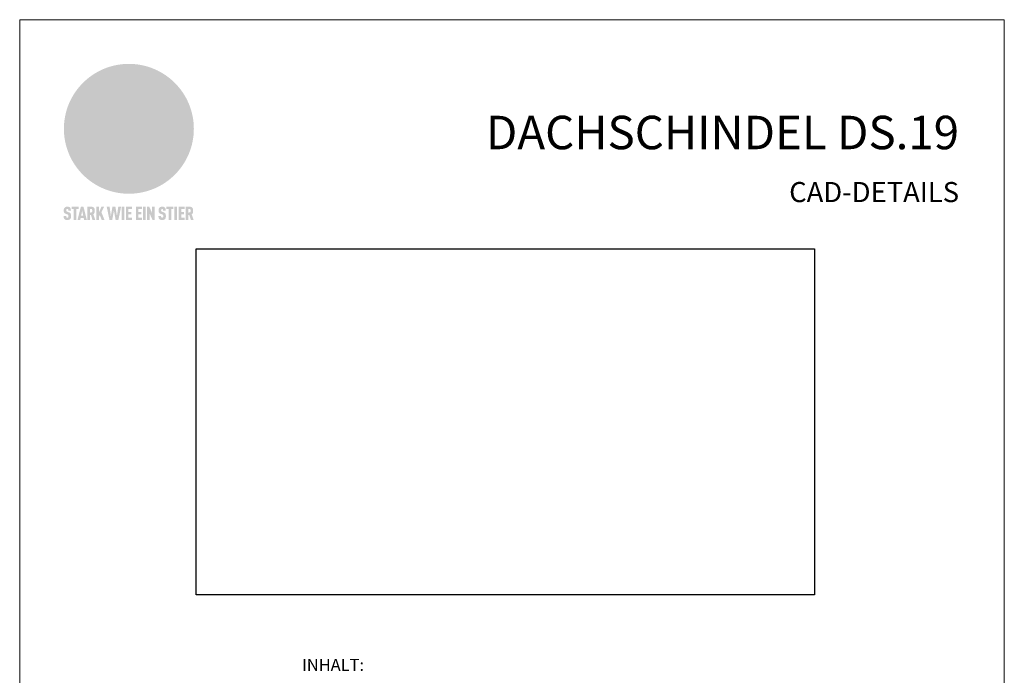
# Model space of a CAD drawing. Units: millimetres. Extents: x 0 to 70034, y 0 to 4832.
# Drawn here: x 0 to 735, y 550 to 1039 of the extents above; entities that cross this region are included whole.
import ezdxf

# ---------------------------------------------------------------- set-up
doc = ezdxf.new("R2010")
doc.units = ezdxf.units.MM
for name, color, linetype, lineweight, true_color in [('01_PREFA-Dachprodukt', 7, 'Continuous', 25, 0xe1000f), ('10_Blattrahmen', 7, 'Continuous', 20, 0x000000), ('20_PREFA_Logo_weiss', 7, 'Continuous', 0, 0xfefefe), ('99_Text_1_DE', 7, 'Continuous', 25, 0xe1000f), ('99_Text_3_DE', 7, 'Continuous', 5, 0x505f69)]:
    doc.layers.add(name, color=color, linetype=linetype, lineweight=lineweight, true_color=true_color)
doc.layers.add('99_Text_2_DE', color=7, linetype='Continuous')
doc.styles.add('Arial', font='arial.ttf')
doc.styles.get("Standard").update_dxf_attribs({"font": 'arial.ttf'})
picture_1 = doc.add_image_def('image1.png', size_in_pixel=(4000, 2240))

# ---------------------------------------------------------------- blocks, each defined once
blk = doc.blocks.new('A$C8d5866de')
h = blk.add_hatch(color=256)
h.dxf.hatch_style = 1
h.paths.add_polyline_path([(25.88, -1.79), (30.43, 2.83), (29.86, 3.85), (28.97, 5.42), (30.61, 5.51), (31.96, 5.49), (33.06, 5.39), (33.94, 5.21), (34.61, 4.98), (35.11, 4.71), (35.46, 4.42), (35.69, 4.13), (35.9, 3.67), (35.98, 3.2), (35.97, 2.74), (35.88, 2.32), (35.64, 1.65), (35.51, 1.39), (36.65, 2.5), (37.57, 3.44), (38.25, 4.27), (38.73, 4.92), (39.28, 5.79), (39.5, 6.31), (39.65, 6.89), (39.69, 7.52), (39.6, 8.21), (39.47, 8.6), (39.26, 8.97), (38.98, 9.31), (38.65, 9.63), (37.83, 10.18), (36.87, 10.64), (35.83, 11), (34.77, 11.29), (32.84, 11.67), (31.68, 11.8), (30.43, 11.88), (27.94, 11.93), (25.2, 11.86), (17.95, 24.26), (10.7, 36.66), (8.97, 36.63), (6.95, 36.49), (4.31, 36.16), (1.14, 35.59), (-0.61, 35.19), (-2.45, 34.69), (-4.36, 34.11), (-6.35, 33.41), (-8.39, 32.6), (-10.46, 31.66), (-11.95, 30.89), (-13.43, 30), (-14.88, 29.02), (-16.32, 27.96), (-17.72, 26.84), (-19.08, 25.66), (-21.68, 23.2), (-22.14, 22.78), (-22.7, 22.36), (-23.36, 21.94), (-24.12, 21.55), (-24.97, 21.2), (-25.93, 20.9), (-26.99, 20.66), (-28.15, 20.51), (-29.98, 20.27), (-31.01, 20.05), (-32.1, 19.74), (-33.19, 19.33), (-34.26, 18.78), (-35.28, 18.09), (-36.22, 17.24), (-36.66, 16.71), (-37.03, 16.13), (-37.33, 15.51), (-37.55, 14.89), (-37.7, 14.29), (-37.78, 13.71), (-37.79, 13.18), (-37.72, 12.72), (-38.08, 11.63), (-38.22, 10.64), (-38.19, 10.19), (-38.11, 9.8), (-37.98, 9.46), (-37.78, 9.18), (-37.03, 8.53), (-36.05, 7.94), (-34.78, 7.39), (-33.14, 6.84), (-33.5, 11.52), (-34.4, 12.11), (-35.06, 12.75), (-35.31, 13.13), (-35.46, 13.54), (-35.48, 13.86), (-35.41, 14.23), (-35.27, 14.62), (-35.05, 15.03), (-34.77, 15.43), (-34.42, 15.82), (-34.02, 16.17), (-33.56, 16.47), (-32.89, 16.79), (-32.13, 17.06), (-30.54, 17.45), (-28.73, 17.72), (-30.86, 5.72), (-33, -6.29), (-29.59, -5.64), (-26.61, -6.5), (-22.92, -0.91), (-15.97, -5.92), (-15.49, -19.29), (-11.91, -18.61), (-8.49, -19.48), (-3.25, -8.34), (0.23, -8.34), (4.44, -12.51), (15.04, -12.51), (16.8, -10.76), (21.99, -15.14), (27.17, -19.52), (30.62, -18.8), (35.07, -19.41)])
h.paths.add_polyline_path([(3.16, 5.42), (2.9, 5.18), (2.55, 5.05), (2.08, 5.01), (0.96, 5.1), (-0.85, 5.43), (-3.75, 5.67), (-5.66, 5.69), (-6.49, 5.61), (-7.16, 5.46), (-8.07, 5.08), (-8.8, 4.62), (-9.07, 4.35), (-9.29, 4.04), (-9.42, 3.7), (-9.47, 3.33), (-9.41, 2.6), (-9.26, 2.07), (-9.02, 1.62), (-10.37, 3.02), (-11.42, 4.18), (-12.15, 5.15), (-12.49, 5.78), (-12.81, 6.53), (-13.02, 7.28), (-13.05, 7.62), (-13.02, 7.92), (-12.83, 8.55), (-12.64, 8.93), (-12.35, 9.33), (-11.94, 9.74), (-11.37, 10.16), (-10.61, 10.57), (-9.64, 10.97), (-8.51, 11.31), (-7.32, 11.56), (-4.99, 11.87), (-3.05, 11.99), (-1.93, 12), (0.67, 11.9), (2.19, 11.76), (2.74, 11.68), (3.04, 11.57), (3.19, 11.39), (3.33, 11.09), (3.55, 10.23), (3.7, 9.24), (3.77, 8.37), (3.75, 7.52), (3.63, 6.59), (3.52, 6.14), (3.36, 5.75)], flags=16)
h = blk.add_hatch(color=256)
h.dxf.hatch_style = 1
h.paths.add_polyline_path([(-43.86, -62.92), (-43.89, -62.89), (-43.93, -62.86), (-43.97, -62.83), (-44.01, -62.8), (-44.05, -62.77), (-44.09, -62.74), (-44.13, -62.71), (-44.17, -62.68), (-44.21, -62.66), (-44.26, -62.63), (-44.3, -62.6), (-44.35, -62.58), (-44.45, -62.53), (-44.55, -62.48), (-44.66, -62.43), (-46.1, -61.86), (-46.19, -61.82), (-46.28, -61.78), (-46.35, -61.74), (-46.41, -61.7), (-46.46, -61.66), (-46.52, -61.61), (-46.56, -61.56), (-46.6, -61.51), (-46.63, -61.45), (-46.65, -61.39), (-46.67, -61.34), (-46.68, -61.28), (-46.69, -61.22), (-46.71, -61.15), (-46.71, -61.05), (-46.72, -60.95), (-46.71, -60.75), (-46.71, -60.67), (-46.7, -60.57), (-46.69, -60.5), (-46.67, -60.44), (-46.66, -60.38), (-46.63, -60.32), (-46.61, -60.27), (-46.58, -60.22), (-46.52, -60.14), (-46.48, -60.09), (-46.43, -60.05), (-46.39, -60.02), (-46.33, -59.99), (-46.28, -59.97), (-46.22, -59.95), (-46.15, -59.93), (-46.09, -59.92), (-45.98, -59.91), (-45.9, -59.91), (-45.83, -59.91), (-45.76, -59.93), (-45.69, -59.94), (-45.63, -59.96), (-45.57, -59.99), (-45.51, -60.03), (-45.45, -60.07), (-45.4, -60.12), (-45.36, -60.18), (-45.32, -60.24), (-45.29, -60.31), (-45.26, -60.39), (-45.24, -60.46), (-45.23, -60.53), (-45.22, -60.6), (-45.21, -60.66), (-45.21, -60.76), (-45.2, -60.91), (-45.2, -61.03), (-43.28, -61.03), (-43.28, -60.85), (-43.28, -60.67), (-43.3, -60.5), (-43.31, -60.41), (-43.32, -60.33), (-43.33, -60.25), (-43.34, -60.17), (-43.36, -60.09), (-43.37, -60.01), (-43.39, -59.93), (-43.41, -59.86), (-43.43, -59.79), (-43.45, -59.71), (-43.47, -59.64), (-43.5, -59.57), (-43.52, -59.5), (-43.55, -59.44), (-43.58, -59.37), (-43.61, -59.31), (-43.65, -59.25), (-43.68, -59.19), (-43.72, -59.13), (-43.76, -59.07), (-43.8, -59.01), (-43.84, -58.96), (-43.88, -58.91), (-43.93, -58.86), (-43.97, -58.81), (-44.02, -58.76), (-44.06, -58.72), (-44.1, -58.68), (-44.14, -58.65), (-44.19, -58.61), (-44.23, -58.58), (-44.28, -58.55), (-44.32, -58.52), (-44.37, -58.49), (-44.42, -58.46), (-44.47, -58.43), (-44.53, -58.41), (-44.58, -58.38), (-44.64, -58.36), (-44.69, -58.34), (-44.75, -58.32), (-44.81, -58.3), (-44.87, -58.28), (-44.94, -58.26), (-45, -58.24), (-45.07, -58.23), (-45.13, -58.21), (-45.2, -58.2), (-45.27, -58.19), (-45.34, -58.18), (-45.41, -58.17), (-45.49, -58.16), (-45.64, -58.15), (-45.8, -58.14), (-45.96, -58.13), (-46.1, -58.14), (-46.17, -58.14), (-46.24, -58.15), (-46.3, -58.15), (-46.37, -58.16), (-46.44, -58.17), (-46.5, -58.18), (-46.56, -58.19), (-46.63, -58.2), (-46.69, -58.21), (-46.75, -58.23), (-46.81, -58.24), (-46.87, -58.26), (-46.92, -58.28), (-46.98, -58.3), (-47.04, -58.32), (-47.09, -58.34), (-47.15, -58.36), (-47.2, -58.38), (-47.25, -58.41), (-47.31, -58.43), (-47.36, -58.46), (-47.41, -58.49), (-47.46, -58.52), (-47.5, -58.55), (-47.55, -58.58), (-47.6, -58.61), (-47.64, -58.65), (-47.69, -58.68), (-47.73, -58.72), (-47.77, -58.76), (-47.83, -58.81), (-47.88, -58.86), (-47.93, -58.91), (-47.98, -58.96), (-48.02, -59.02), (-48.07, -59.07), (-48.11, -59.13), (-48.15, -59.19), (-48.19, -59.25), (-48.23, -59.31), (-48.27, -59.37), (-48.3, -59.43), (-48.34, -59.5), (-48.37, -59.56), (-48.4, -59.63), (-48.43, -59.7), (-48.45, -59.77), (-48.48, -59.84), (-48.5, -59.91), (-48.52, -59.99), (-48.54, -60.06), (-48.56, -60.13), (-48.57, -60.21), (-48.59, -60.29), (-48.6, -60.36), (-48.61, -60.44), (-48.62, -60.52), (-48.63, -60.6), (-48.63, -60.69), (-48.64, -60.77), (-48.64, -60.85), (-48.64, -61.07), (-48.64, -61.21), (-48.63, -61.33), (-48.62, -61.46), (-48.61, -61.58), (-48.6, -61.69), (-48.58, -61.8), (-48.56, -61.9), (-48.54, -62), (-48.53, -62.05), (-48.52, -62.1), (-48.5, -62.15), (-48.49, -62.19), (-48.47, -62.24), (-48.46, -62.28), (-48.44, -62.32), (-48.43, -62.36), (-48.41, -62.4), (-48.39, -62.44), (-48.37, -62.48), (-48.36, -62.51), (-48.34, -62.55), (-48.32, -62.58), (-48.29, -62.61), (-48.27, -62.65), (-48.25, -62.68), (-48.23, -62.71), (-48.2, -62.74), (-48.18, -62.77), (-48.15, -62.8), (-48.13, -62.83), (-48.1, -62.86), (-48.07, -62.89), (-48.04, -62.92), (-48.01, -62.94), (-47.98, -62.97), (-47.95, -63), (-47.92, -63.02), (-47.89, -63.05), (-47.85, -63.07), (-47.82, -63.1), (-47.78, -63.12), (-47.75, -63.15), (-47.71, -63.17), (-47.67, -63.19), (-47.64, -63.21), (-47.6, -63.23), (-47.56, -63.26), (-47.52, -63.28), (-47.43, -63.32), (-47.35, -63.35), (-46, -63.9), (-45.88, -63.95), (-45.82, -63.97), (-45.76, -64), (-45.68, -64.04), (-45.59, -64.08), (-45.54, -64.12), (-45.47, -64.16), (-45.42, -64.21), (-45.37, -64.25), (-45.32, -64.3), (-45.28, -64.35), (-45.25, -64.4), (-45.23, -64.46), (-45.2, -64.53), (-45.18, -64.6), (-45.16, -64.69), (-45.14, -64.77), (-45.14, -64.84), (-45.13, -64.9), (-45.12, -64.97), (-45.12, -65.05), (-45.12, -65.12), (-45.12, -65.2), (-45.12, -65.4), (-45.12, -65.49), (-45.13, -65.55), (-45.14, -65.61), (-45.15, -65.68), (-45.16, -65.76), (-45.18, -65.83), (-45.2, -65.9), (-45.23, -65.97), (-45.26, -66.03), (-45.3, -66.08), (-45.32, -66.11), (-45.34, -66.13), (-45.38, -66.17), (-45.42, -66.21), (-45.47, -66.24), (-45.53, -66.27), (-45.59, -66.3), (-45.65, -66.32), (-45.72, -66.33), (-45.8, -66.34), (-45.88, -66.35), (-45.97, -66.35), (-46.05, -66.35), (-46.12, -66.34), (-46.2, -66.33), (-46.27, -66.31), (-46.33, -66.29), (-46.39, -66.26), (-46.45, -66.23), (-46.51, -66.19), (-46.56, -66.15), (-46.6, -66.11), (-46.63, -66.06), (-46.67, -66.01), (-46.7, -65.95), (-46.73, -65.88), (-46.75, -65.8), (-46.76, -65.75), (-46.77, -65.69), (-46.78, -65.63), (-46.78, -65.57), (-46.79, -65.51), (-46.79, -65.44), (-46.8, -65.37), (-46.8, -65.3), (-46.8, -65.23), (-48.72, -65.23), (-48.72, -65.41), (-48.72, -65.59), (-48.71, -65.76), (-48.69, -65.92), (-48.67, -66.08), (-48.66, -66.16), (-48.65, -66.23), (-48.63, -66.3), (-48.62, -66.37), (-48.6, -66.44), (-48.58, -66.51), (-48.56, -66.58), (-48.54, -66.64), (-48.52, -66.7), (-48.5, -66.77), (-48.47, -66.83), (-48.44, -66.89), (-48.41, -66.94), (-48.38, -67), (-48.35, -67.06), (-48.32, -67.11), (-48.28, -67.16), (-48.25, -67.21), (-48.21, -67.26), (-48.17, -67.31), (-48.13, -67.36), (-48.08, -67.41), (-48.04, -67.45), (-48, -67.49), (-47.96, -67.53), (-47.91, -67.56), (-47.86, -67.6), (-47.81, -67.64), (-47.76, -67.67), (-47.71, -67.7), (-47.65, -67.74), (-47.6, -67.77), (-47.54, -67.8), (-47.48, -67.83), (-47.42, -67.86), (-47.36, -67.88), (-47.29, -67.91), (-47.23, -67.93), (-47.16, -67.96), (-47.09, -67.98), (-47.02, -68), (-46.95, -68.02), (-46.88, -68.03), (-46.8, -68.05), (-46.73, -68.06), (-46.65, -68.08), (-46.57, -68.09), (-46.48, -68.1), (-46.4, -68.11), (-46.32, -68.11), (-46.23, -68.12), (-46.14, -68.12), (-45.96, -68.13), (-45.78, -68.12), (-45.69, -68.12), (-45.6, -68.11), (-45.52, -68.1), (-45.44, -68.09), (-45.35, -68.08), (-45.27, -68.07), (-45.2, -68.06), (-45.12, -68.04), (-45.04, -68.03), (-44.97, -68.01), (-44.89, -67.99), (-44.82, -67.97), (-44.75, -67.94), (-44.68, -67.92), (-44.62, -67.89), (-44.55, -67.87), (-44.49, -67.84), (-44.43, -67.81), (-44.37, -67.78), (-44.31, -67.75), (-44.25, -67.72), (-44.2, -67.69), (-44.14, -67.65), (-44.09, -67.62), (-44.04, -67.58), (-43.99, -67.55), (-43.95, -67.51), (-43.9, -67.47), (-43.86, -67.43), (-43.82, -67.39), (-43.77, -67.34), (-43.73, -67.3), (-43.69, -67.25), (-43.65, -67.2), (-43.63, -67.17), (-43.61, -67.14), (-43.59, -67.12), (-43.57, -67.09), (-43.54, -67.04), (-43.51, -66.98), (-43.48, -66.92), (-43.45, -66.86), (-43.42, -66.8), (-43.4, -66.74), (-43.38, -66.68), (-43.35, -66.62), (-43.33, -66.55), (-43.32, -66.49), (-43.3, -66.42), (-43.29, -66.35), (-43.27, -66.28), (-43.26, -66.21), (-43.24, -66.06), (-43.22, -65.9), (-43.21, -65.74), (-43.2, -65.57), (-43.19, -65.4), (-43.19, -65.21), (-43.19, -65.06), (-43.2, -64.9), (-43.2, -64.75), (-43.21, -64.61), (-43.22, -64.48), (-43.23, -64.34), (-43.25, -64.22), (-43.27, -64.1), (-43.29, -63.98), (-43.3, -63.93), (-43.31, -63.87), (-43.33, -63.82), (-43.34, -63.77), (-43.36, -63.72), (-43.37, -63.67), (-43.39, -63.62), (-43.41, -63.58), (-43.42, -63.53), (-43.44, -63.49), (-43.46, -63.45), (-43.48, -63.41), (-43.5, -63.37), (-43.52, -63.33), (-43.54, -63.29), (-43.57, -63.26), (-43.59, -63.22), (-43.62, -63.18), (-43.64, -63.15), (-43.67, -63.11), (-43.7, -63.08), (-43.73, -63.05), (-43.76, -63.01), (-43.79, -62.98), (-43.82, -62.95)])
h = blk.add_hatch(color=256)
h.dxf.hatch_style = 1
h.paths.add_polyline_path([(-39.22, -59.98), (-37.56, -59.98), (-37.56, -58.2), (-42.8, -58.2), (-42.8, -59.98), (-41.14, -59.98), (-41.14, -68.06), (-39.22, -68.06)])
h = blk.add_hatch(color=256)
h.dxf.hatch_style = 1
h.paths.add_polyline_path([(-38.36, -68.06), (-36.32, -68.06), (-36, -66.54), (-33.73, -66.54), (-33.41, -68.06), (-31.36, -68.06), (-33.9, -58.2), (-35.83, -58.2)])
h.paths.add_polyline_path([(-35.62, -64.76), (-34.86, -61.1), (-34.1, -64.76)], flags=16)
h = blk.add_hatch(color=256)
h.dxf.hatch_style = 1
h.paths.add_polyline_path([(-30.96, -68.06), (-29.03, -68.06), (-29.03, -64.26), (-28.37, -64.26), (-27.14, -68.06), (-25.13, -68.06), (-26.54, -63.83), (-26.46, -63.77), (-26.42, -63.74), (-26.38, -63.71), (-26.34, -63.68), (-26.3, -63.65), (-26.27, -63.62), (-26.23, -63.59), (-26.19, -63.56), (-26.16, -63.52), (-26.13, -63.49), (-26.1, -63.46), (-26.06, -63.42), (-26.03, -63.39), (-26, -63.36), (-25.98, -63.32), (-25.95, -63.29), (-25.92, -63.25), (-25.9, -63.21), (-25.87, -63.18), (-25.85, -63.14), (-25.82, -63.1), (-25.8, -63.06), (-25.78, -63.03), (-25.76, -62.99), (-25.74, -62.95), (-25.72, -62.91), (-25.7, -62.87), (-25.69, -62.83), (-25.67, -62.79), (-25.66, -62.74), (-25.64, -62.7), (-25.62, -62.62), (-25.59, -62.53), (-25.57, -62.45), (-25.55, -62.36), (-25.53, -62.27), (-25.51, -62.18), (-25.5, -62.09), (-25.48, -62), (-25.47, -61.9), (-25.46, -61.81), (-25.45, -61.71), (-25.45, -61.62), (-25.44, -61.52), (-25.44, -61.42), (-25.44, -61.32), (-25.45, -60.88), (-25.45, -60.71), (-25.47, -60.55), (-25.49, -60.39), (-25.5, -60.31), (-25.51, -60.24), (-25.52, -60.17), (-25.54, -60.09), (-25.55, -60.02), (-25.57, -59.95), (-25.59, -59.88), (-25.61, -59.82), (-25.63, -59.75), (-25.65, -59.68), (-25.67, -59.62), (-25.69, -59.56), (-25.72, -59.5), (-25.75, -59.44), (-25.77, -59.38), (-25.8, -59.32), (-25.83, -59.26), (-25.86, -59.21), (-25.9, -59.16), (-25.93, -59.1), (-25.97, -59.05), (-26, -59), (-26.02, -58.98), (-26.04, -58.95), (-26.06, -58.93), (-26.08, -58.91), (-26.1, -58.88), (-26.12, -58.86), (-26.14, -58.84), (-26.17, -58.82), (-26.19, -58.8), (-26.21, -58.77), (-26.23, -58.75), (-26.26, -58.73), (-26.28, -58.71), (-26.31, -58.69), (-26.33, -58.68), (-26.36, -58.66), (-26.39, -58.64), (-26.41, -58.62), (-26.44, -58.6), (-26.47, -58.59), (-26.52, -58.55), (-26.58, -58.52), (-26.64, -58.49), (-26.71, -58.46), (-26.77, -58.43), (-26.84, -58.41), (-26.91, -58.38), (-26.98, -58.36), (-27.05, -58.34), (-27.12, -58.32), (-27.2, -58.3), (-27.28, -58.29), (-27.36, -58.27), (-27.44, -58.26), (-27.52, -58.25), (-27.61, -58.23), (-27.7, -58.23), (-27.79, -58.22), (-27.88, -58.21), (-27.97, -58.21), (-28.17, -58.2), (-30.96, -58.2)])
h.paths.add_polyline_path([(-29.03, -59.98), (-27.61, -59.98), (-27.45, -60.48), (-27.44, -60.53), (-27.37, -60.79), (-27.37, -60.94), (-27.32, -61.59), (-27.61, -62.43), (-29.03, -62.57)], flags=16)
h = blk.add_hatch(color=256)
h.dxf.hatch_style = 1
h.paths.add_polyline_path([(-22.35, -62.44), (-22.35, -58.2), (-24.28, -58.2), (-24.28, -68.06), (-22.35, -68.06), (-22.35, -65.79), (-21.72, -64.46), (-20.3, -68.06), (-18.2, -68.06), (-20.48, -62.3), (-18.52, -58.2), (-20.48, -58.2)])
h = blk.add_hatch(color=256)
h.dxf.hatch_style = 1
h.paths.add_polyline_path([(-14.48, -68.06), (-12.43, -68.06), (-11.16, -61.08), (-9.88, -68.06), (-7.84, -68.06), (-5.78, -58.2), (-7.93, -58.2), (-8.86, -65.17), (-10.08, -58.2), (-12.24, -58.2), (-13.45, -65.17), (-14.38, -58.2), (-16.54, -58.2)])
h = blk.add_hatch(color=256)
h.dxf.hatch_style = 1
h.paths.add_polyline_path([(-5.32, -68.06), (-3.4, -68.06), (-3.4, -58.2), (-5.32, -58.2)])
h = blk.add_hatch(color=256)
h.dxf.hatch_style = 1
h.paths.add_polyline_path([(-0.32, -59.98), (2.25, -59.98), (2.25, -58.2), (-2.24, -58.2), (-2.24, -68.06), (2.25, -68.06), (2.25, -66.28), (-0.32, -66.28), (-0.32, -63.98), (1.9, -63.98), (1.9, -62.21), (-0.32, -62.21)])
h = blk.add_hatch(color=256)
h.dxf.hatch_style = 1
h.paths.add_polyline_path([(9.71, -68.06), (9.71, -66.28), (7.14, -66.28), (7.14, -63.98), (9.35, -63.98), (9.35, -62.21), (7.14, -62.21), (7.14, -59.98), (9.71, -59.98), (9.71, -58.2), (5.21, -58.2), (5.21, -68.06)])
h = blk.add_hatch(color=256)
h.dxf.hatch_style = 1
h.paths.add_polyline_path([(12.45, -58.2), (10.53, -58.2), (10.53, -68.06), (12.45, -68.06)])
h = blk.add_hatch(color=256)
h.dxf.hatch_style = 1
h.paths.add_polyline_path([(15.24, -58.2), (13.56, -58.2), (13.56, -68.06), (15.49, -68.06), (15.49, -63.24), (17.65, -68.06), (19.29, -68.06), (19.29, -58.2), (17.36, -58.2), (17.36, -63.02)])
h = blk.add_hatch(color=256)
h.dxf.hatch_style = 1
h.paths.add_polyline_path([(24.09, -60.75), (24.09, -60.67), (24.1, -60.57), (24.12, -60.5), (24.13, -60.44), (24.15, -60.38), (24.17, -60.32), (24.19, -60.27), (24.22, -60.22), (24.28, -60.14), (24.32, -60.09), (24.37, -60.05), (24.42, -60.02), (24.47, -59.99), (24.52, -59.97), (24.58, -59.95), (24.65, -59.93), (24.72, -59.92), (24.82, -59.91), (24.9, -59.91), (24.97, -59.91), (25.05, -59.93), (25.11, -59.94), (25.17, -59.96), (25.23, -59.99), (25.29, -60.03), (25.35, -60.07), (25.4, -60.12), (25.44, -60.18), (25.48, -60.24), (25.52, -60.31), (25.54, -60.39), (25.56, -60.46), (25.58, -60.53), (25.58, -60.6), (25.59, -60.66), (25.6, -60.76), (25.6, -60.91), (25.6, -61.03), (27.53, -61.03), (27.53, -60.85), (27.52, -60.67), (27.5, -60.5), (27.5, -60.41), (27.49, -60.33), (27.47, -60.25), (27.46, -60.17), (27.45, -60.09), (27.43, -60.01), (27.41, -59.93), (27.39, -59.86), (27.37, -59.79), (27.35, -59.71), (27.33, -59.64), (27.31, -59.57), (27.28, -59.5), (27.25, -59.44), (27.22, -59.37), (27.19, -59.31), (27.16, -59.25), (27.12, -59.19), (27.09, -59.13), (27.05, -59.07), (27.01, -59.01), (26.97, -58.96), (26.92, -58.91), (26.88, -58.86), (26.83, -58.81), (26.78, -58.76), (26.74, -58.72), (26.7, -58.68), (26.66, -58.65), (26.62, -58.61), (26.57, -58.58), (26.53, -58.55), (26.48, -58.52), (26.43, -58.49), (26.38, -58.46), (26.33, -58.43), (26.28, -58.41), (26.22, -58.38), (26.17, -58.36), (26.11, -58.34), (26.05, -58.32), (25.99, -58.3), (25.93, -58.28), (25.87, -58.26), (25.8, -58.24), (25.74, -58.23), (25.67, -58.21), (25.6, -58.2), (25.53, -58.19), (25.46, -58.18), (25.39, -58.17), (25.32, -58.16), (25.16, -58.15), (25.01, -58.14), (24.84, -58.13), (24.7, -58.14), (24.63, -58.14), (24.57, -58.15), (24.5, -58.15), (24.43, -58.16), (24.37, -58.17), (24.3, -58.18), (24.24, -58.19), (24.18, -58.2), (24.12, -58.21), (24.05, -58.23), (24, -58.24), (23.94, -58.26), (23.88, -58.28), (23.82, -58.3), (23.76, -58.32), (23.71, -58.34), (23.66, -58.36), (23.6, -58.38), (23.55, -58.41), (23.5, -58.43), (23.45, -58.46), (23.4, -58.49), (23.35, -58.52), (23.3, -58.55), (23.25, -58.58), (23.21, -58.61), (23.16, -58.65), (23.12, -58.68), (23.07, -58.72), (23.03, -58.76), (22.98, -58.81), (22.92, -58.86), (22.87, -58.91), (22.83, -58.96), (22.78, -59.02), (22.73, -59.07), (22.69, -59.13), (22.65, -59.19), (22.61, -59.25), (22.57, -59.31), (22.53, -59.37), (22.5, -59.43), (22.47, -59.5), (22.44, -59.56), (22.41, -59.63), (22.38, -59.7), (22.35, -59.77), (22.33, -59.84), (22.3, -59.91), (22.28, -59.99), (22.26, -60.06), (22.25, -60.13), (22.23, -60.21), (22.22, -60.29), (22.2, -60.36), (22.19, -60.44), (22.18, -60.52), (22.18, -60.6), (22.17, -60.69), (22.17, -60.77), (22.16, -60.85), (22.16, -61.07), (22.17, -61.21), (22.17, -61.33), (22.18, -61.46), (22.19, -61.58), (22.21, -61.69), (22.22, -61.8), (22.24, -61.9), (22.26, -62), (22.27, -62.05), (22.29, -62.1), (22.3, -62.15), (22.31, -62.19), (22.33, -62.24), (22.34, -62.28), (22.36, -62.32), (22.38, -62.36), (22.39, -62.4), (22.41, -62.44), (22.43, -62.48), (22.45, -62.51), (22.47, -62.55), (22.49, -62.58), (22.51, -62.61), (22.53, -62.65), (22.55, -62.68), (22.58, -62.71), (22.6, -62.74), (22.63, -62.77), (22.65, -62.8), (22.68, -62.83), (22.71, -62.86), (22.73, -62.89), (22.76, -62.92), (22.79, -62.94), (22.82, -62.97), (22.85, -63), (22.88, -63.02), (22.92, -63.05), (22.95, -63.07), (22.99, -63.1), (23.02, -63.12), (23.06, -63.15), (23.09, -63.17), (23.13, -63.19), (23.17, -63.21), (23.21, -63.23), (23.25, -63.26), (23.29, -63.28), (23.37, -63.32), (23.46, -63.35), (24.8, -63.9), (24.93, -63.95), (24.99, -63.97), (25.04, -64), (25.13, -64.04), (25.21, -64.08), (25.27, -64.12), (25.33, -64.16), (25.39, -64.21), (25.44, -64.25), (25.48, -64.3), (25.52, -64.35), (25.55, -64.4), (25.58, -64.46), (25.6, -64.53), (25.62, -64.6), (25.64, -64.69), (25.66, -64.77), (25.67, -64.84), (25.67, -64.9), (25.68, -64.97), (25.68, -65.05), (25.68, -65.12), (25.69, -65.2), (25.68, -65.4), (25.68, -65.49), (25.67, -65.55), (25.67, -65.61), (25.66, -65.68), (25.64, -65.76), (25.63, -65.83), (25.6, -65.9), (25.58, -65.97), (25.54, -66.03), (25.51, -66.08), (25.48, -66.11), (25.46, -66.13), (25.43, -66.17), (25.38, -66.21), (25.33, -66.24), (25.27, -66.27), (25.21, -66.3), (25.15, -66.32), (25.08, -66.33), (25.01, -66.34), (24.92, -66.35), (24.83, -66.35), (24.76, -66.35), (24.68, -66.34), (24.6, -66.33), (24.54, -66.31), (24.48, -66.29), (24.42, -66.26), (24.36, -66.23), (24.29, -66.19), (24.24, -66.15), (24.21, -66.11), (24.17, -66.06), (24.14, -66.01), (24.11, -65.95), (24.08, -65.88), (24.05, -65.8), (24.04, -65.75), (24.03, -65.69), (24.03, -65.63), (24.02, -65.57), (24.01, -65.51), (24.01, -65.44), (24.01, -65.37), (24.01, -65.3), (24.01, -65.23), (22.08, -65.23), (22.08, -65.41), (22.09, -65.59), (22.1, -65.76), (22.11, -65.92), (22.13, -66.08), (22.14, -66.16), (22.16, -66.23), (22.17, -66.3), (22.19, -66.37), (22.2, -66.44), (22.22, -66.51), (22.24, -66.58), (22.26, -66.64), (22.28, -66.7), (22.31, -66.77), (22.33, -66.83), (22.36, -66.89), (22.39, -66.94), (22.42, -67), (22.45, -67.06), (22.48, -67.11), (22.52, -67.16), (22.56, -67.21), (22.59, -67.26), (22.63, -67.31), (22.68, -67.36), (22.72, -67.41), (22.76, -67.45), (22.8, -67.49), (22.85, -67.53), (22.89, -67.56), (22.94, -67.6), (22.99, -67.64), (23.04, -67.67), (23.09, -67.7), (23.15, -67.74), (23.2, -67.77), (23.26, -67.8), (23.32, -67.83), (23.38, -67.86), (23.44, -67.88), (23.51, -67.91), (23.57, -67.93), (23.64, -67.96), (23.71, -67.98), (23.78, -68), (23.85, -68.02), (23.93, -68.03), (24, -68.05), (24.08, -68.06), (24.16, -68.08), (24.24, -68.09), (24.32, -68.1), (24.4, -68.11), (24.49, -68.11), (24.57, -68.12), (24.66, -68.12), (24.84, -68.13), (25.02, -68.12), (25.11, -68.12), (25.2, -68.11), (25.28, -68.1), (25.37, -68.09), (25.45, -68.08), (25.53, -68.07), (25.61, -68.06), (25.69, -68.04), (25.76, -68.03), (25.84, -68.01), (25.91, -67.99), (25.98, -67.97), (26.05, -67.94), (26.12, -67.92), (26.18, -67.89), (26.25, -67.87), (26.31, -67.84), (26.38, -67.81), (26.44, -67.78), (26.49, -67.75), (26.55, -67.72), (26.61, -67.69), (26.66, -67.65), (26.71, -67.62), (26.76, -67.58), (26.81, -67.55), (26.86, -67.51), (26.9, -67.47), (26.94, -67.43), (26.99, -67.39), (27.03, -67.34), (27.07, -67.3), (27.12, -67.25), (27.15, -67.2), (27.17, -67.17), (27.19, -67.14), (27.21, -67.12), (27.23, -67.09), (27.26, -67.04), (27.29, -66.98), (27.33, -66.92), (27.35, -66.86), (27.38, -66.8), (27.4, -66.74), (27.43, -66.68), (27.45, -66.62), (27.47, -66.55), (27.49, -66.49), (27.5, -66.42), (27.52, -66.35), (27.53, -66.28), (27.54, -66.21), (27.56, -66.06), (27.58, -65.9), (27.6, -65.74), (27.6, -65.57), (27.61, -65.4), (27.61, -65.21), (27.61, -65.06), (27.61, -64.9), (27.6, -64.75), (27.59, -64.61), (27.58, -64.48), (27.57, -64.34), (27.55, -64.22), (27.54, -64.1), (27.51, -63.98), (27.5, -63.93), (27.49, -63.87), (27.47, -63.82), (27.46, -63.77), (27.45, -63.72), (27.43, -63.67), (27.41, -63.62), (27.4, -63.58), (27.38, -63.53), (27.36, -63.49), (27.34, -63.45), (27.32, -63.41), (27.3, -63.37), (27.28, -63.33), (27.26, -63.29), (27.24, -63.26), (27.21, -63.22), (27.19, -63.18), (27.16, -63.15), (27.13, -63.11), (27.1, -63.08), (27.07, -63.05), (27.04, -63.01), (27.01, -62.98), (26.98, -62.95), (26.94, -62.92), (26.91, -62.89), (26.87, -62.86), (26.84, -62.83), (26.8, -62.8), (26.76, -62.77), (26.72, -62.74), (26.68, -62.71), (26.63, -62.68), (26.59, -62.66), (26.54, -62.63), (26.5, -62.6), (26.45, -62.58), (26.35, -62.53), (26.25, -62.48), (26.15, -62.43), (24.7, -61.86), (24.61, -61.82), (24.53, -61.78), (24.45, -61.74), (24.4, -61.7), (24.34, -61.66), (24.29, -61.61), (24.24, -61.56), (24.2, -61.51), (24.17, -61.45), (24.15, -61.39), (24.13, -61.34), (24.12, -61.28), (24.11, -61.22), (24.1, -61.15), (24.09, -61.05), (24.09, -60.95)])
h = blk.add_hatch(color=256)
h.dxf.hatch_style = 1
h.paths.add_polyline_path([(29.7, -59.98), (29.7, -68.06), (31.63, -68.06), (31.63, -59.98), (33.29, -59.98), (33.29, -58.2), (28.04, -58.2), (28.04, -59.98)])
h = blk.add_hatch(color=256)
h.dxf.hatch_style = 1
h.paths.add_polyline_path([(34.04, -68.06), (35.96, -68.06), (35.96, -58.2), (34.04, -58.2)])
h = blk.add_hatch(color=256)
h.dxf.hatch_style = 1
h.paths.add_polyline_path([(37.11, -68.06), (41.61, -68.06), (41.61, -66.28), (39.04, -66.28), (39.04, -63.98), (41.25, -63.98), (41.25, -62.21), (39.04, -62.21), (39.04, -59.98), (41.61, -59.98), (41.61, -58.2), (37.11, -58.2)])
h = blk.add_hatch(color=256)
h.dxf.hatch_style = 1
h.paths.add_polyline_path([(42.47, -68.06), (44.4, -68.06), (44.4, -64.26), (45.07, -64.26), (46.29, -68.06), (48.3, -68.06), (46.89, -63.83), (46.97, -63.77), (47.01, -63.74), (47.05, -63.71), (47.09, -63.68), (47.13, -63.65), (47.17, -63.62), (47.2, -63.59), (47.24, -63.56), (47.27, -63.52), (47.3, -63.49), (47.34, -63.46), (47.37, -63.42), (47.4, -63.39), (47.43, -63.36), (47.45, -63.32), (47.48, -63.29), (47.51, -63.25), (47.54, -63.21), (47.56, -63.18), (47.58, -63.14), (47.61, -63.1), (47.63, -63.06), (47.65, -63.03), (47.67, -62.99), (47.69, -62.95), (47.71, -62.91), (47.73, -62.87), (47.74, -62.83), (47.76, -62.79), (47.77, -62.74), (47.79, -62.7), (47.81, -62.62), (47.84, -62.53), (47.86, -62.45), (47.88, -62.36), (47.9, -62.27), (47.92, -62.18), (47.93, -62.09), (47.95, -62), (47.96, -61.9), (47.97, -61.81), (47.98, -61.71), (47.98, -61.62), (47.99, -61.52), (47.99, -61.42), (47.99, -61.32), (47.98, -60.88), (47.98, -60.71), (47.96, -60.55), (47.95, -60.39), (47.93, -60.31), (47.92, -60.24), (47.91, -60.17), (47.89, -60.09), (47.88, -60.02), (47.86, -59.95), (47.84, -59.88), (47.82, -59.82), (47.8, -59.75), (47.78, -59.68), (47.76, -59.62), (47.74, -59.56), (47.71, -59.5), (47.68, -59.44), (47.66, -59.38), (47.63, -59.32), (47.6, -59.26), (47.57, -59.21), (47.53, -59.16), (47.5, -59.1), (47.46, -59.05), (47.43, -59), (47.41, -58.98), (47.39, -58.95), (47.37, -58.93), (47.35, -58.91), (47.33, -58.88), (47.31, -58.86), (47.29, -58.84), (47.27, -58.82), (47.24, -58.8), (47.22, -58.77), (47.2, -58.75), (47.17, -58.73), (47.15, -58.71), (47.12, -58.69), (47.1, -58.68), (47.07, -58.66), (47.05, -58.64), (47.02, -58.62), (46.99, -58.6), (46.96, -58.59), (46.91, -58.55), (46.85, -58.52), (46.79, -58.49), (46.72, -58.46), (46.66, -58.43), (46.59, -58.41), (46.52, -58.38), (46.45, -58.36), (46.38, -58.34), (46.31, -58.32), (46.23, -58.3), (46.15, -58.29), (46.07, -58.27), (45.99, -58.26), (45.91, -58.25), (45.82, -58.23), (45.73, -58.23), (45.64, -58.22), (45.55, -58.21), (45.46, -58.21), (45.26, -58.2), (42.47, -58.2)])
h.paths.add_polyline_path([(44.4, -59.98), (45.82, -59.98), (45.98, -60.48), (45.99, -60.53), (46.06, -60.79), (46.06, -60.94), (46.11, -61.59), (45.82, -62.43), (44.4, -62.57)], flags=16)
at = {"layer": '01_PREFA-Dachprodukt'}
h = blk.add_hatch(color=256, dxfattribs=at)
h.dxf.hatch_style = 1
h.paths.add_polyline_path([(-40.22, -27.12), (-38.86, -29.02), (-37.43, -30.85), (-35.9, -32.61), (-34.29, -34.29), (-32.61, -35.9), (-30.85, -37.42), (-29.02, -38.86), (-27.12, -40.22), (-25.15, -41.48), (-23.12, -42.65), (-21.03, -43.72), (-18.88, -44.69), (-16.68, -45.56), (-14.42, -46.32), (-12.12, -46.97), (-9.77, -47.51), (-7.39, -47.94), (-4.96, -48.25), (-2.5, -48.44), (0, -48.5), (2.5, -48.44), (4.96, -48.25), (7.39, -47.94), (9.77, -47.51), (12.12, -46.97), (14.42, -46.32), (16.68, -45.56), (18.88, -44.69), (21.03, -43.72), (23.12, -42.65), (25.15, -41.48), (27.12, -40.22), (29.02, -38.86), (30.85, -37.42), (32.61, -35.9), (34.29, -34.29), (35.9, -32.61), (37.42, -30.85), (38.86, -29.02), (40.22, -27.12), (41.48, -25.15), (42.65, -23.12), (43.72, -21.03), (44.69, -18.88), (45.56, -16.68), (46.32, -14.42), (46.97, -12.12), (47.51, -9.77), (47.94, -7.39), (48.25, -4.96), (48.44, -2.5), (48.5, 0), (48.44, 2.5), (48.25, 4.96), (47.94, 7.39), (47.51, 9.77), (46.97, 12.12), (46.32, 14.42), (45.56, 16.68), (44.69, 18.88), (43.72, 21.03), (42.65, 23.12), (41.48, 25.15), (40.22, 27.12), (38.86, 29.02), (37.42, 30.85), (35.9, 32.61), (34.29, 34.29), (32.61, 35.9), (30.85, 37.42), (29.02, 38.86), (27.12, 40.22), (25.15, 41.48), (23.12, 42.65), (21.03, 43.72), (18.88, 44.69), (16.68, 45.56), (14.42, 46.32), (12.12, 46.97), (9.77, 47.51), (7.39, 47.94), (4.96, 48.25), (2.5, 48.44), (0, 48.5), (-2.5, 48.44), (-4.96, 48.25), (-7.39, 47.94), (-9.77, 47.51), (-12.12, 46.97), (-14.42, 46.32), (-16.68, 45.56), (-18.88, 44.69), (-21.03, 43.72), (-23.12, 42.65), (-25.15, 41.48), (-27.12, 40.22), (-29.02, 38.86), (-30.85, 37.42), (-32.61, 35.9), (-34.29, 34.29), (-35.9, 32.61), (-37.43, 30.85), (-38.86, 29.02), (-40.22, 27.12), (-41.48, 25.15), (-42.65, 23.12), (-43.72, 21.03), (-44.69, 18.88), (-45.56, 16.68), (-46.32, 14.42), (-46.97, 12.12), (-47.51, 9.77), (-47.94, 7.39), (-48.25, 4.96), (-48.44, 2.5), (-48.5, 0), (-48.44, -2.5), (-48.25, -4.96), (-47.94, -7.39), (-47.51, -9.77), (-46.97, -12.12), (-46.32, -14.42), (-45.56, -16.68), (-44.69, -18.88), (-43.72, -21.03), (-42.65, -23.12), (-41.48, -25.15)])
h.paths.add_polyline_path([(-26.11, -24.38), (-20.54, -24.38), (-19.96, -24.41), (-19.44, -24.49), (-18.52, -24.77), (-17.78, -25.21), (-17.2, -25.76), (-16.76, -26.38), (-16.47, -27.05), (-16.3, -27.73), (-16.24, -28.38), (-16.33, -29.38), (-16.58, -30.23), (-16.99, -30.94), (-17.53, -31.53), (-18.2, -31.97), (-18.98, -32.29), (-19.86, -32.48), (-20.83, -32.54), (-22.5, -32.54), (-22.5, -36.08), (-26.11, -36.08)], flags=16)
h.paths.add_polyline_path([(-22.5, -27.38), (-20.52, -27.38), (-20, -27.73), (-19.74, -28.11), (-19.65, -28.57), (-19.74, -29.02), (-20, -29.41), (-20.38, -29.66), (-20.84, -29.75), (-22.5, -29.75)], flags=0)
h.paths.add_polyline_path([(-33, -6.29), (-30.86, 5.72), (-28.73, 17.72), (-30.54, 17.45), (-32.13, 17.06), (-32.89, 16.79), (-33.56, 16.47), (-34.02, 16.17), (-34.42, 15.82), (-34.77, 15.43), (-35.05, 15.03), (-35.27, 14.62), (-35.41, 14.23), (-35.48, 13.86), (-35.46, 13.54), (-35.31, 13.13), (-35.06, 12.75), (-34.4, 12.11), (-33.5, 11.52), (-33.14, 6.84), (-34.78, 7.39), (-36.05, 7.94), (-37.03, 8.53), (-37.78, 9.18), (-37.98, 9.46), (-38.11, 9.8), (-38.19, 10.19), (-38.22, 10.64), (-38.08, 11.63), (-37.72, 12.72), (-37.79, 13.18), (-37.78, 13.71), (-37.7, 14.29), (-37.55, 14.89), (-37.33, 15.51), (-37.03, 16.13), (-36.66, 16.71), (-36.22, 17.24), (-35.28, 18.09), (-34.26, 18.78), (-33.19, 19.33), (-32.1, 19.74), (-31.01, 20.05), (-29.98, 20.27), (-28.15, 20.51), (-26.99, 20.66), (-25.93, 20.9), (-24.97, 21.2), (-24.12, 21.55), (-23.36, 21.94), (-22.7, 22.36), (-22.14, 22.78), (-21.68, 23.2), (-19.08, 25.66), (-17.72, 26.84), (-16.32, 27.96), (-14.88, 29.02), (-13.43, 30), (-11.95, 30.89), (-10.46, 31.66), (-8.39, 32.6), (-6.35, 33.41), (-4.36, 34.11), (-2.45, 34.69), (-0.61, 35.19), (1.14, 35.59), (4.31, 36.16), (6.95, 36.49), (8.97, 36.63), (10.7, 36.66), (17.95, 24.26), (25.2, 11.86), (27.94, 11.93), (30.43, 11.88), (31.68, 11.8), (32.84, 11.67), (34.77, 11.29), (35.83, 11), (36.87, 10.64), (37.83, 10.18), (38.65, 9.63), (38.98, 9.31), (39.26, 8.97), (39.47, 8.6), (39.6, 8.21), (39.69, 7.52), (39.65, 6.89), (39.5, 6.31), (39.28, 5.79), (38.73, 4.92), (38.25, 4.27), (37.57, 3.44), (36.65, 2.5), (35.51, 1.39), (35.64, 1.65), (35.88, 2.32), (35.97, 2.74), (35.98, 3.2), (35.9, 3.67), (35.69, 4.13), (35.46, 4.42), (35.11, 4.71), (34.61, 4.98), (33.94, 5.21), (33.06, 5.39), (31.96, 5.49), (30.61, 5.51), (28.97, 5.42), (29.86, 3.85), (30.43, 2.83), (25.88, -1.79), (35.07, -19.41), (30.62, -18.8), (27.17, -19.52), (21.99, -15.14), (16.8, -10.76), (15.04, -12.51), (4.44, -12.51), (0.23, -8.34), (-3.25, -8.34), (-8.49, -19.48), (-11.91, -18.61), (-15.49, -19.29), (-15.97, -5.92), (-22.92, -0.91), (-26.61, -6.5), (-29.59, -5.64)], flags=16)
h.paths.add_polyline_path([(-15.69, -24.38), (-8.82, -24.38), (-8.07, -24.44), (-7.36, -24.59), (-6.71, -24.86), (-6.14, -25.22), (-5.67, -25.7), (-5.31, -26.27), (-5.08, -26.95), (-5, -27.73), (-5.11, -28.63), (-5.24, -29.07), (-5.43, -29.48), (-5.68, -29.86), (-5.98, -30.18), (-6.34, -30.46), (-6.76, -30.66), (-6.41, -30.83), (-6.09, -31.07), (-5.81, -31.36), (-5.58, -31.71), (-5.38, -32.11), (-5.22, -32.56), (-5.04, -33.58), (-4.94, -34.84), (-4.84, -35.54), (-4.64, -36.08), (-8.25, -36.08), (-8.45, -35.19), (-8.54, -34.28), (-8.64, -33.46), (-8.72, -33.07), (-8.86, -32.72), (-9.05, -32.43), (-9.32, -32.2), (-9.69, -32.06), (-10.16, -32), (-12.08, -32), (-12.08, -36.08), (-15.69, -36.08)], flags=16)
h.paths.add_polyline_path([(-12.08, -27.17), (-9.47, -27.17), (-8.96, -27.5), (-8.7, -27.88), (-8.61, -28.33), (-8.7, -28.78), (-8.96, -29.16), (-9.34, -29.41), (-9.8, -29.5), (-12.08, -29.5)], flags=0)
h.paths.add_polyline_path([(-3.89, -24.38), (5.79, -24.38), (5.79, -27.38), (-0.29, -27.38), (-0.29, -28.84), (5.23, -28.84), (5.23, -31.63), (-0.29, -31.63), (-0.29, -33.09), (5.97, -33.09), (5.97, -36.08), (-3.89, -36.08)], flags=16)
h.paths.add_polyline_path([(-10.37, 3.02), (-11.42, 4.18), (-12.15, 5.15), (-12.49, 5.78), (-12.81, 6.53), (-13.07, 7.46), (-13.02, 7.92), (-12.83, 8.55), (-12.64, 8.93), (-12.35, 9.33), (-11.94, 9.74), (-11.37, 10.16), (-10.61, 10.57), (-9.64, 10.97), (-8.51, 11.31), (-7.32, 11.56), (-4.99, 11.87), (-3.05, 11.99), (-1.93, 12), (0.67, 11.9), (2.19, 11.76), (2.99, 11.63), (3.19, 11.39), (3.33, 11.09), (3.55, 10.23), (3.7, 9.24), (3.77, 8.37), (3.75, 7.52), (3.63, 6.59), (3.52, 6.14), (3.28, 5.53), (2.9, 5.18), (2.55, 5.05), (2.08, 5.01), (0.96, 5.1), (-0.85, 5.43), (-3.75, 5.67), (-5.66, 5.69), (-6.49, 5.61), (-7.16, 5.46), (-8.07, 5.08), (-8.8, 4.62), (-9.07, 4.35), (-9.29, 4.04), (-9.42, 3.7), (-9.47, 3.33), (-9.41, 2.6), (-9.26, 2.07), (-9.02, 1.62)], flags=0)
h.paths.add_polyline_path([(6.95, -24.38), (16.27, -24.38), (16.27, -27.38), (10.56, -27.38), (10.56, -28.84), (14.68, -28.84), (14.67, -31.63), (10.56, -31.63), (10.56, -36.08), (6.95, -36.08)], flags=16)
h.paths.add_polyline_path([(18.1, -24.38), (21.62, -24.38), (25.88, -36.08), (22.14, -36.08), (21.65, -34.41), (17.93, -34.41), (17.41, -36.08), (13.79, -36.08)], flags=16)
h.paths.add_polyline_path([(18.72, -31.9), (19.87, -28.25), (20.93, -31.9)], flags=0)
h.paths.add_polyline_path([(-0.85, 5.43), (0.96, 5.1), (2.08, 5.01), (2.55, 5.05), (2.9, 5.18), (3.16, 5.42), (3.36, 5.75), (3.52, 6.14), (3.63, 6.59), (3.75, 7.52), (3.77, 8.37), (3.7, 9.24), (3.55, 10.23), (3.33, 11.09), (3.19, 11.39), (3.04, 11.57), (2.74, 11.68), (2.19, 11.76), (0.67, 11.9), (-1.93, 12), (-3.05, 11.99), (-4.99, 11.87), (-7.32, 11.56), (-8.51, 11.31), (-9.64, 10.97), (-10.61, 10.57), (-11.37, 10.16), (-11.94, 9.74), (-12.35, 9.33), (-12.64, 8.93), (-12.83, 8.55), (-13.02, 7.92), (-13.05, 7.62), (-13.02, 7.28), (-12.81, 6.53), (-12.49, 5.78), (-12.15, 5.15), (-11.42, 4.18), (-10.37, 3.02), (-9.02, 1.62), (-9.26, 2.07), (-9.41, 2.6), (-9.47, 3.33), (-9.42, 3.7), (-9.29, 4.04), (-9.07, 4.35), (-8.8, 4.62), (-8.07, 5.08), (-7.16, 5.46), (-6.49, 5.61), (-5.66, 5.69), (-3.75, 5.67)], flags=0)
h.paths.add_polyline_path([(-20.84, -27.38), (-22.5, -27.38), (-22.5, -29.75), (-20.84, -29.75), (-20.38, -29.66), (-20, -29.41), (-19.74, -29.02), (-19.65, -28.57), (-19.74, -28.11), (-20, -27.73), (-20.38, -27.47)], flags=0)
h.paths.add_polyline_path([(-9.8, -29.5), (-9.34, -29.41), (-8.96, -29.16), (-8.7, -28.78), (-8.61, -28.33), (-8.7, -27.88), (-8.96, -27.5), (-9.34, -27.25), (-9.8, -27.17), (-12.08, -27.17), (-12.08, -29.5)], flags=0)
h.paths.add_polyline_path([(20.93, -31.9), (19.88, -28.3), (19.85, -28.3), (18.72, -31.9)], flags=0)
h = blk.add_hatch(color=256, dxfattribs=at)
h.dxf.hatch_style = 1
h.paths.add_polyline_path([(3.77, 8.37), (3.7, 9.24), (3.55, 10.23), (3.33, 11.09), (3.19, 11.39), (3.04, 11.57), (2.74, 11.68), (2.19, 11.76), (0.67, 11.9), (-1.93, 12), (-3.05, 11.99), (-4.99, 11.87), (-7.32, 11.56), (-8.51, 11.31), (-9.64, 10.97), (-10.61, 10.57), (-11.37, 10.16), (-11.94, 9.74), (-12.35, 9.33), (-12.64, 8.93), (-12.83, 8.55), (-13.02, 7.92), (-13.05, 7.62), (-13.02, 7.28), (-12.81, 6.53), (-12.49, 5.78), (-12.15, 5.15), (-11.42, 4.18), (-10.37, 3.02), (-9.02, 1.62), (-9.26, 2.07), (-9.41, 2.6), (-9.47, 3.33), (-9.42, 3.7), (-9.29, 4.04), (-9.07, 4.35), (-8.8, 4.62), (-8.07, 5.08), (-7.16, 5.46), (-6.49, 5.61), (-5.66, 5.69), (-3.75, 5.67), (-0.85, 5.43), (0.96, 5.1), (2.08, 5.01), (2.55, 5.05), (2.9, 5.18), (3.16, 5.42), (3.36, 5.75), (3.52, 6.14), (3.63, 6.59), (3.75, 7.52)])
h = blk.add_hatch(color=256, dxfattribs=at)
h.dxf.hatch_style = 1
h.paths.add_polyline_path([(-8.7, -27.88), (-8.96, -27.5), (-9.34, -27.25), (-9.8, -27.17), (-12.08, -27.17), (-12.08, -29.5), (-9.8, -29.5), (-9.34, -29.41), (-8.96, -29.16), (-8.7, -28.78), (-8.61, -28.33)])
h.paths.add_polyline_path([(-19.74, -28.11), (-20, -27.73), (-20.38, -27.47), (-20.84, -27.38), (-22.5, -27.38), (-22.5, -29.75), (-20.84, -29.75), (-20.38, -29.66), (-20, -29.41), (-19.74, -29.02), (-19.65, -28.57)])
h.paths.add_polyline_path([(19.88, -28.3), (19.85, -28.3), (18.72, -31.9), (20.93, -31.9)])
at = {"layer": '20_PREFA_Logo_weiss'}
h = blk.add_hatch(color=256, dxfattribs=at)
h.dxf.hatch_style = 1
h.paths.add_polyline_path([(-16.99, -30.94), (-16.58, -30.23), (-16.33, -29.38), (-16.24, -28.38), (-16.3, -27.73), (-16.47, -27.05), (-16.76, -26.38), (-17.2, -25.76), (-17.78, -25.21), (-18.52, -24.77), (-19.44, -24.49), (-19.96, -24.41), (-20.54, -24.38), (-26.11, -24.38), (-26.11, -36.08), (-22.5, -36.08), (-22.5, -32.54), (-20.83, -32.54), (-19.86, -32.48), (-18.98, -32.29), (-18.2, -31.97), (-17.53, -31.53)])
h.paths.add_polyline_path([(-20.84, -29.75), (-22.5, -29.75), (-22.5, -27.38), (-20.84, -27.38), (-20.38, -27.47), (-20, -27.73), (-19.74, -28.11), (-19.65, -28.57), (-19.74, -29.02), (-20, -29.41), (-20.38, -29.66)], flags=16)
h.paths.add_polyline_path([(-6.76, -30.66), (-6.34, -30.46), (-5.98, -30.18), (-5.68, -29.86), (-5.43, -29.48), (-5.24, -29.07), (-5.11, -28.63), (-5, -27.73), (-5.08, -26.95), (-5.31, -26.27), (-5.67, -25.7), (-6.14, -25.22), (-6.71, -24.86), (-7.36, -24.59), (-8.07, -24.44), (-8.82, -24.38), (-15.69, -24.38), (-15.69, -36.08), (-12.08, -36.08), (-12.08, -32), (-10.16, -32), (-9.69, -32.06), (-9.32, -32.2), (-9.05, -32.43), (-8.86, -32.72), (-8.72, -33.07), (-8.64, -33.46), (-8.54, -34.28), (-8.45, -35.19), (-8.25, -36.08), (-4.64, -36.08), (-4.84, -35.54), (-4.94, -34.84), (-5.04, -33.58), (-5.22, -32.56), (-5.38, -32.11), (-5.58, -31.71), (-5.81, -31.36), (-6.09, -31.07), (-6.41, -30.83)])
h.paths.add_polyline_path([(-12.08, -29.5), (-12.08, -27.17), (-9.8, -27.17), (-9.34, -27.25), (-8.96, -27.5), (-8.7, -27.88), (-8.61, -28.33), (-8.7, -28.78), (-8.96, -29.16), (-9.34, -29.41), (-9.8, -29.5)], flags=16)
h.paths.add_polyline_path([(-0.29, -31.63), (5.23, -31.63), (5.23, -28.84), (-0.29, -28.84), (-0.29, -27.38), (5.79, -27.38), (5.79, -24.38), (-3.89, -24.38), (-3.89, -36.08), (5.97, -36.08), (5.97, -33.09), (-0.29, -33.09)])
h.paths.add_polyline_path([(14.68, -28.84), (10.56, -28.84), (10.56, -27.38), (16.27, -27.38), (16.27, -24.38), (6.95, -24.38), (6.95, -36.08), (10.56, -36.08), (10.56, -31.63), (14.67, -31.63)])
h.paths.add_polyline_path([(21.62, -24.38), (18.1, -24.38), (13.79, -36.08), (17.41, -36.08), (17.93, -34.41), (21.65, -34.41), (22.14, -36.08), (25.88, -36.08)])
h.paths.add_polyline_path([(19.85, -28.3), (19.88, -28.3), (20.93, -31.9), (18.72, -31.9)], flags=16)
blk = doc.blocks.new('A$C33afb37e')
at = {"layer": '10_Blattrahmen'}
blk.add_lwpolyline([(0, -1039.5), (735, -1039.5), (735, 0), (0, 0)], close=True, dxfattribs=at)
blk.add_blockref('A$C8d5866de', (81.5, -81.5))

msp = doc.modelspace()

# ---------------------------------------------------------------- block references
msp.add_blockref('A$C33afb37e', (0, 1039.499))

# ---------------------------------------------------------------- texts
at = {"layer": '99_Text_1_DE', "insert": (701.22, 955.238), "char_height": 25, "attachment_point": 6, "style": 'Arial'}
msp.add_mtext_dynamic_manual_height_columns('DACHSCHINDEL DS.19', width=5213.69799, gutter_width=375, heights=[0], dxfattribs=at)
at = {"layer": '99_Text_2_DE', "insert": (701.22, 910.746), "char_height": 15, "attachment_point": 6, "style": 'Arial'}
msp.add_mtext_dynamic_manual_height_columns('CAD-DETAILS', width=878.52713, gutter_width=12.5, heights=[0], dxfattribs=at)
at = {"layer": '99_Text_3_DE', "insert": (210.747, 562.108), "char_height": 9, "attachment_point": 1}
msp.add_mtext_dynamic_manual_height_columns('INHALT:', width=197.45261, gutter_width=12.5, heights=[0], dxfattribs=at)

# ---------------------------------------------------------------- referenced raster images: frames only (the image files are external)
image = msp.add_image(picture_1, insert=(131.788, 609.814), size_in_units=(461.473, 258.425))
image.dxf.flags = 7

doc.saveas('drawing.dxf')
